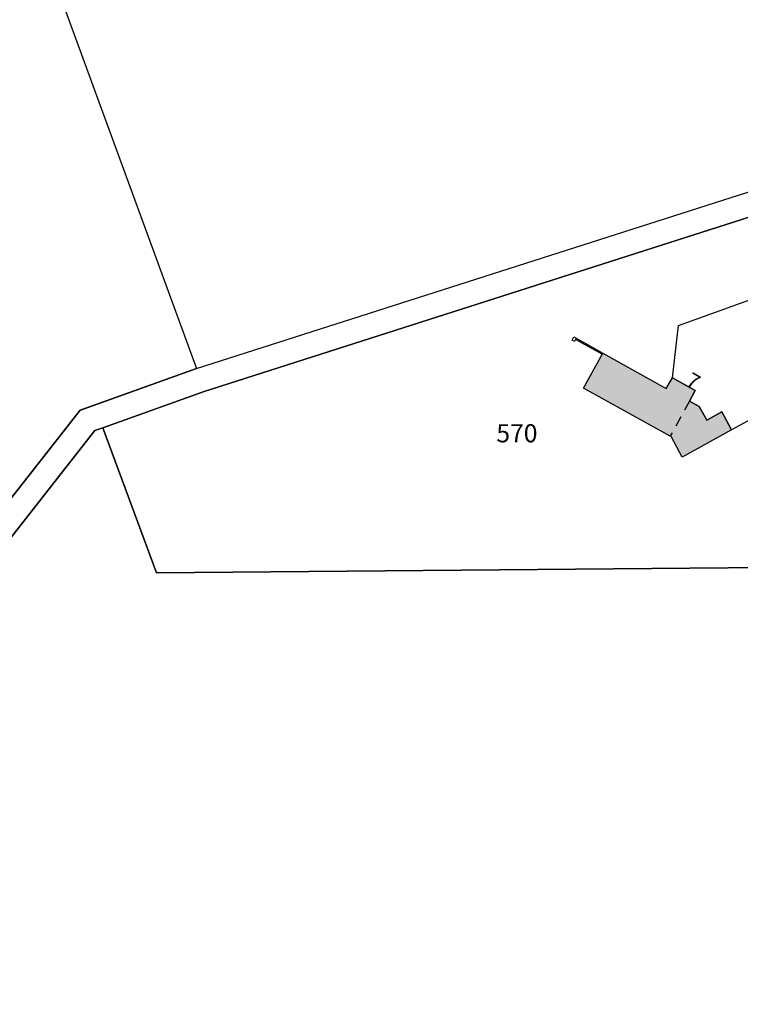
# Model space of a CAD drawing. Units: metres. Extents: x 525499 to 530006, y 149000 to 154003.
# Drawn here: x 527149 to 527269, y 153655 to 153818 of the extents above; entities that cross this region are included whole.
import ezdxf

# ---------------------------------------------------------------- set-up
doc = ezdxf.new("R2010")
doc.units = ezdxf.units.M
doc.header["$LTSCALE"] = 25
doc.linetypes.add('LTYP13', pattern=[0.12, 0.07, -0.05])
for name, color, linetype in [('vd_cad_tpr_adr_p', 7, 'Continuous'), ('vd_cad_tpr_baths_s', 250, 'Continuous'), ('vd_cad_tpr_baths_s_hatch', 253, 'Continuous'), ('vd_cad_tpr_csdur_s', 250, 'Continuous'), ('vd_cad_tpr_odl_l_traitplein', 250, 'Continuous'), ('vd_cad_tpr_odl_l_traittille', 250, 'Continuous'), ('vd_cad_tpr_parv_s', 250, 'Continuous'), ('vd_cad_tpr_parx_p', 7, 'Continuous')]:
    doc.layers.add(name, color=color, linetype=linetype)
doc.styles.add('STYP23', font='swissl.ttf')
doc.styles.add('STYP24', font='swissli.ttf')

# ---------------------------------------------------------------- blocks, each defined once
blk = doc.blocks.new('CAD_2500_MorgesCommune_ACAD_1_FMEBLOCK5')
at = {"layer": 'vd_cad_tpr_csdur_s'}
blk.add_lwpolyline([(179.85, 161.57), (214.83, 206.07), (234.08, 212.96), (347.26, 249.14), (352.15, 259.49), (356.39, 247.86), (235.36, 209.17), (218.57, 203.16), (217.26, 202.69), (182.65, 158.66)], dxfattribs=at)

msp = doc.modelspace()

# ---------------------------------------------------------------- hatches: boundary and pattern name
at = {"layer": 'vd_cad_tpr_baths_s_hatch'}
msp.add_hatch(color=256, dxfattribs=at).paths.add_polyline_path([(527267.054, 153750.027), (527258.861, 153745.538), (527257.026, 153748.962), (527256.901, 153749.032), (527256.871, 153748.978), (527242.495, 153756.968), (527245.708, 153762.751), (527256.24, 153756.863), (527257.245, 153758.661), (527261.036, 153756.558), (527260.102, 153754.802), (527261.702, 153753.915), (527262.94, 153751.649), (527265.443, 153753.004)], flags=0)

# ---------------------------------------------------------------- linework, layer by layer
at = {"layer": 'vd_cad_tpr_baths_s'}
msp.add_lwpolyline([(527267.054, 153750.027), (527258.861, 153745.538), (527257.026, 153748.962), (527256.901, 153749.032), (527256.871, 153748.978), (527242.495, 153756.968), (527245.708, 153762.751), (527256.24, 153756.863), (527257.245, 153758.661), (527261.036, 153756.558), (527260.102, 153754.802), (527261.702, 153753.915), (527262.94, 153751.649), (527265.443, 153753.004)], close=True, dxfattribs=at)
at = {"layer": 'vd_cad_tpr_csdur_s'}
msp.add_lwpolyline([(527329.831, 153778.031), (527329.872, 153774.139), (527275.24, 153768.764), (527274.373, 153754.041), (527267.054, 153750.027), (527265.443, 153753.004), (527262.94, 153751.649), (527261.702, 153753.915), (527260.102, 153754.802), (527261.036, 153756.558), (527257.245, 153758.661), (527258.268, 153767.304), (527274.057, 153773.008), (527309.024, 153775.017), (527322.343, 153776.266), (527329.263, 153777.527)], close=True, dxfattribs=at)
at = {"layer": 'vd_cad_tpr_odl_l_traitplein'}
msp.add_lwpolyline([(527245.708, 153762.751), (527245.611, 153762.576), (527241.188, 153765.032), (527240.999, 153764.692), (527240.623, 153764.901), (527240.891, 153765.426), (527245.708, 153762.751)], dxfattribs=at)
at = {"layer": 'vd_cad_tpr_odl_l_traittille', "linetype": 'LTYP13'}
msp.add_line((527260.102, 153754.802), (527256.901, 153749.032), dxfattribs=at)
at = {"layer": 'vd_cad_tpr_parv_s'}
for points in [[(527079.835, 154000), (527090.484, 154000), (527178.364, 153760.176), (527159.11, 153753.29), (527124.13, 153708.79), (527104.77, 153694.7), (527091.502, 153683.297), (526992.235, 153940.265), (527020.406, 153959.473)], [(527225.542, 154000), (527090.484, 154000), (527178.364, 153760.176), (527291.54, 153796.36), (527296.436, 153806.713), (527281.224, 153847.876), (527250.716, 153930.818)], [(527162.859, 153750.378), (527179.647, 153756.387), (527300.674, 153795.079), (527305.512, 153781.655), (527307.018, 153771.761), (527275.24, 153768.764), (527272.968, 153730.182), (527272.787, 153727.229), (527171.763, 153726.363)]]:
    msp.add_lwpolyline(points, close=True, dxfattribs=at)
for points in [[(527124.13, 153708.79), (527159.11, 153753.29), (527178.364, 153760.176), (527291.54, 153796.36), (527296.436, 153806.713), (527300.674, 153795.079), (527179.647, 153756.387), (527162.859, 153750.378), (527161.54, 153749.91), (527126.93, 153705.88)], [(527126.93, 153705.88), (527161.54, 153749.91), (527162.859, 153750.378), (527171.763, 153726.363), (527272.787, 153727.229), (527270.882, 153690.209), (527269.962, 153672.322), (527432.184, 153663.929), (527428.861, 153644.479), (527424.197, 153600.071), (527423.87, 153592.416), (527265.848, 153604.107), (527271.109, 153575.27), (527279.016, 153531.855), (527338.598, 153353.942), (527156.475, 153322.652), (527153.95, 153333.546), (527146.911, 153364.798)]]:
    msp.add_lwpolyline(points, dxfattribs=at)

# ---------------------------------------------------------------- block references
at = {"layer": 'vd_cad_tpr_csdur_s'}
msp.add_blockref('CAD_2500_MorgesCommune_ACAD_1_FMEBLOCK5', (526944.284, 153547.22), dxfattribs=at)

# ---------------------------------------------------------------- texts
at = {"layer": 'vd_cad_tpr_adr_p', "insert": (527258.872, 153756.84), "char_height": 2.5, "width": 2.5, "attachment_point": 7, "rotation": 329.94, "style": 'STYP24'}
msp.add_mtext('7', dxfattribs=at)
at = {"layer": 'vd_cad_tpr_parx_p', "insert": (527228.071, 153747.031), "char_height": 3, "width": 9, "attachment_point": 7, "style": 'STYP23'}
msp.add_mtext('570', dxfattribs=at)

doc.saveas('drawing.dxf')
